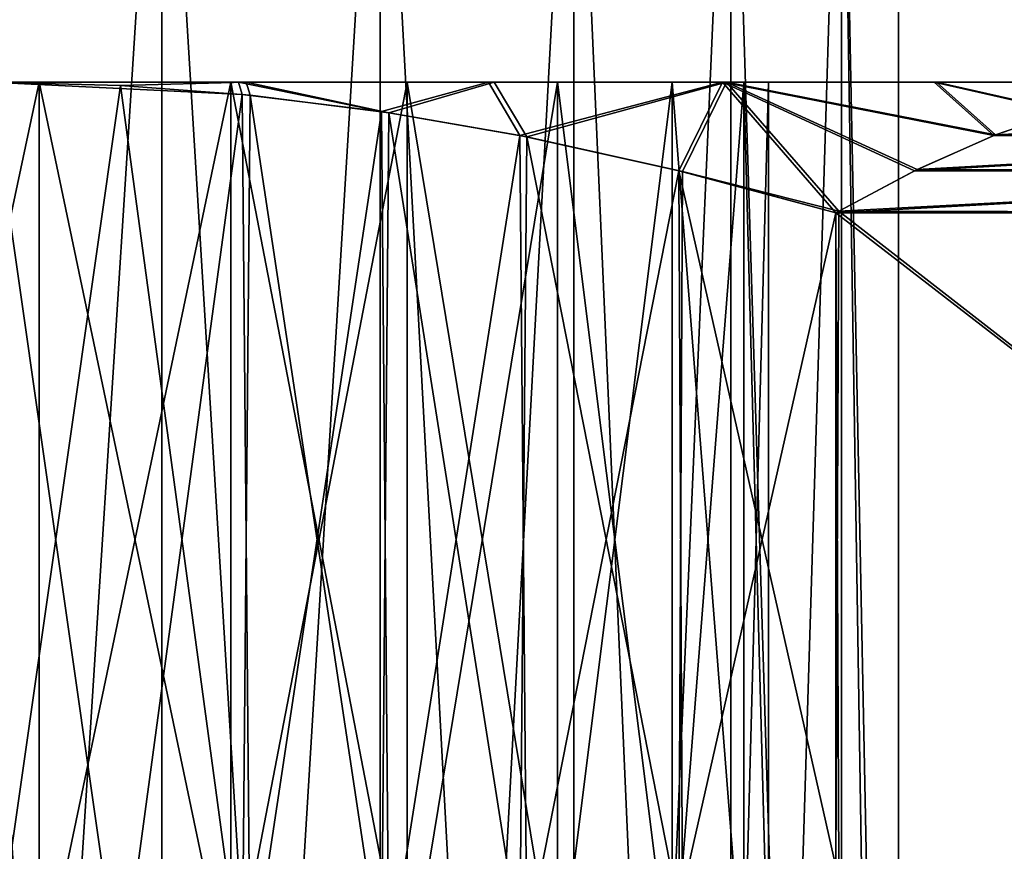
# Model space of a CAD drawing. Extents: x 0 to 1500, y 0 to 514.
# Drawn here: x 102 to 107, y 109 to 113 of the extents above; entities that cross this region are included whole.
import ezdxf

# ---------------------------------------------------------------- set-up
doc = ezdxf.new("R2010")
doc.units = 0
doc.header["$LTSCALE"] = 25.4
doc.layers.get('0').update_dxf_attribs({"color": 13, "linetype": 'CONTINUOUS'})

# ---------------------------------------------------------------- blocks, each defined once
blk = doc.blocks.new('COMPONENT_5')
at = {"color": 0}
for p, q in [((4.2771, 3.9164, 33.3733), (4.2771, 19.5833, 33.3733)), ((4.2771, 3.9164, 34.6266), (4.2771, 19.5833, 34.6266)), ((4.2771, 3.9164, 34.6266), (4.2771, 19.5833, 34.6266)), ((4.2771, 3.9164, 33.3733), (4.2771, 19.5833, 33.3733)), ((4.5887, 0, 35.8405), (4.5887, 19.5833, 35.8405)), ((4.5887, 0, 32.1593), (4.5887, 19.5833, 32.1593)), ((4.5887, 0, 32.1593), (4.5887, 19.5833, 32.1593)), ((4.5887, 0, 35.8405), (4.5887, 19.5833, 35.8405)), ((5.1925, 0, 36.9389), (5.1925, 19.5833, 36.9389)), ((5.1925, 0, 31.061), (5.1925, 19.5833, 31.061)), ((5.1925, 0, 31.061), (5.1925, 19.5833, 31.061)), ((5.1925, 0, 36.9389), (5.1925, 19.5833, 36.9389)), ((6.0504, 0, 37.8525), (6.0504, 19.5833, 37.8525)), ((6.0504, 0, 37.8525), (6.0504, 19.5833, 37.8525)), ((6.0504, 0, 30.1474), (6.0504, 19.5833, 30.1474)), ((6.0504, 0, 30.1474), (6.0504, 19.5833, 30.1474)), ((7.1087, 0, 38.5241), (7.1087, 19.5833, 38.5241)), ((7.1087, 0, 29.4758), (7.1087, 19.5833, 29.4758)), ((7.1087, 0, 38.5241), (7.1087, 19.5833, 38.5241)), ((7.1087, 0, 29.4758), (7.1087, 19.5833, 29.4758)), ((8.3007, 0, 29.0885), (8.3007, 19.5833, 29.0885)), ((8.3007, 0, 38.9114), (8.3007, 19.5833, 38.9114)), ((8.3007, 0, 38.9114), (8.3007, 19.5833, 38.9114)), ((8.3007, 0, 29.0885), (8.3007, 19.5833, 29.0885)), ((3.0824, 16.9993, 39.1101), (4.0695, 16.9993, 40.1067)), ((3.0824, 16.9993, 39.1101), (4.0695, 16.9993, 40.1067)), ((4.0825, 16.9993, 27.8824), (3.0876, 16.9993, 28.8834)), ((4.0825, 16.9993, 27.8824), (3.0876, 16.9993, 28.8834)), ((3.3709, 16.8397, 39.8388), (4.0695, 16.9993, 40.1067)), ((3.3709, 16.8397, 39.8388), (4.0695, 16.9993, 40.1067)), ((4.0825, 16.9993, 27.8824), (3.3781, 16.8373, 28.1489)), ((4.0825, 16.9993, 27.8824), (3.3781, 16.8373, 28.1489)), ((4.0695, 16.9993, 40.1067), (3.7463, 16.7102, 40.4888)), ((4.0695, 16.9993, 40.1067), (3.7463, 16.7102, 40.4888)), ((3.7463, 16.7102, 40.4888), (5.2158, 16.9993, 40.9155)), ((3.7463, 16.7102, 40.4888), (5.2158, 16.9993, 40.9155)), ((3.7558, 16.7067, 27.4947), (5.2377, 16.9993, 27.0717)), ((4.0825, 16.9993, 27.8824), (3.7558, 16.7067, 27.4947)), ((3.7558, 16.7067, 27.4947), (5.2377, 16.9993, 27.0717)), ((4.0825, 16.9993, 27.8824), (3.7558, 16.7067, 27.4947)), ((4.0695, 16.9993, 40.1067), (5.2158, 16.9993, 40.9155)), ((4.0695, 16.9993, 40.1067), (5.2158, 16.9993, 40.9155)), ((5.2377, 16.9993, 27.0717), (4.0825, 16.9993, 27.8824)), ((5.2377, 16.9993, 27.0717), (4.0825, 16.9993, 27.8824)), ((4.1755, 16.5215, 41.2322), (5.2158, 16.9993, 40.9155)), ((4.1755, 16.5215, 41.2322), (5.2158, 16.9993, 40.9155)), ((5.2377, 16.9993, 27.0717), (4.1889, 16.5149, 26.7446)), ((5.2377, 16.9993, 27.0717), (4.1889, 16.5149, 26.7446)), ((5.2158, 16.9993, 40.9155), (4.602, 16.2944, 41.9709)), ((5.2158, 16.9993, 40.9155), (4.602, 16.2944, 41.9709)), ((5.2377, 16.9993, 27.0717), (4.6189, 16.2851, 26)), ((5.2377, 16.9993, 27.0717), (4.6189, 16.2851, 26)), ((4.9875, 11.9993, 33.9999), (4.9875, 16.9993, 33.9999)), ((5.1212, 16.9993, 35.0569), (4.9875, 16.9993, 33.9999)), ((5.1212, 16.9993, 35.0569), (4.9875, 16.9993, 33.9999)), ((4.9875, 16.9993, 33.9999), (5.1212, 16.9993, 32.943)), ((4.9875, 16.9993, 33.9999), (5.1212, 16.9993, 32.943)), ((4.9875, 11.9993, 33.9999), (4.9875, 16.9993, 33.9999)), ((5.1212, 16.9993, 35.0569), (5.1212, 11.9993, 35.0569)), ((5.1212, 16.9993, 35.0569), (5.1212, 11.9993, 35.0569)), ((5.5134, 16.9993, 36.0474), (5.1212, 16.9993, 35.0569)), ((5.5134, 16.9993, 36.0474), (5.1212, 16.9993, 35.0569)), ((5.1212, 16.9993, 32.943), (5.5134, 16.9993, 31.9525)), ((5.1212, 16.9993, 32.943), (5.5134, 16.9993, 31.9525)), ((5.1212, 16.9993, 32.943), (5.1212, 11.9993, 32.943)), ((5.1212, 16.9993, 32.943), (5.1212, 11.9993, 32.943)), ((5.2158, 16.9993, 40.9155), (5.4576, 16.5095, 41.9999)), ((6.3068, 16.699, 41.9999), (5.2158, 16.9993, 40.9155)), ((5.2158, 16.9993, 40.9155), (5.4576, 16.5095, 41.9999)), ((5.2158, 16.9993, 40.9155), (6.4857, 16.9993, 41.5117)), ((6.3068, 16.699, 41.9999), (5.2158, 16.9993, 40.9155)), ((5.2158, 16.9993, 40.9155), (6.4857, 16.9993, 41.5117)), ((6.517, 16.9993, 26.4767), (5.2377, 16.9993, 27.0717)), ((6.3448, 16.7067, 26), (5.2377, 16.9993, 27.0717)), ((5.4764, 16.5145, 26), (5.2377, 16.9993, 27.0717)), ((6.517, 16.9993, 26.4767), (5.2377, 16.9993, 27.0717)), ((6.3448, 16.7067, 26), (5.2377, 16.9993, 27.0717)), ((5.4764, 16.5145, 26), (5.2377, 16.9993, 27.0717)), ((5.5134, 16.9993, 36.0474), (5.5134, 11.9993, 36.0474)), ((6.1394, 16.9993, 36.9093), (5.5134, 16.9993, 36.0474)), ((5.5134, 16.9993, 31.9525), (6.1394, 16.9993, 31.0906)), ((5.5134, 16.9993, 31.9525), (6.1394, 16.9993, 31.0906)), ((5.5134, 16.9993, 31.9525), (5.5134, 11.9993, 31.9525)), ((5.5134, 16.9993, 36.0474), (5.5134, 11.9993, 36.0474)), ((6.1394, 16.9993, 36.9093), (5.5134, 16.9993, 36.0474)), ((5.5134, 16.9993, 31.9525), (5.5134, 11.9993, 31.9525)), ((6.9604, 16.9993, 37.5883), (6.1394, 16.9993, 36.9093)), ((6.1394, 16.9993, 31.0906), (6.9604, 16.9993, 30.4116)), ((6.1394, 16.9993, 31.0906), (6.1394, 11.9993, 31.0906)), ((6.1394, 16.9993, 31.0906), (6.1394, 11.9993, 31.0906)), ((6.1394, 16.9993, 31.0906), (6.9604, 16.9993, 30.4116)), ((6.1394, 16.9993, 36.9093), (6.1394, 11.9993, 36.9093)), ((6.1394, 16.9993, 36.9093), (6.1394, 11.9993, 36.9093)), ((6.9604, 16.9993, 37.5883), (6.1394, 16.9993, 36.9093)), ((6.4857, 16.9993, 41.5117), (6.3068, 16.699, 41.9999)), ((6.4857, 16.9993, 41.5117), (6.3068, 16.699, 41.9999)), ((6.517, 16.9993, 26.4767), (6.3448, 16.7067, 26)), ((6.517, 16.9993, 26.4767), (6.3448, 16.7067, 26)), ((6.4857, 16.9993, 41.5117), (7.84, 16.9993, 41.8769)), ((6.4857, 16.9993, 41.5117), (7.061, 16.8315, 41.9999)), ((6.4857, 16.9993, 41.5117), (7.061, 16.8315, 41.9999)), ((6.4857, 16.9993, 41.5117), (7.84, 16.9993, 41.8769)), ((7.8813, 16.9993, 26.1158), (6.517, 16.9993, 26.4767)), ((7.8813, 16.9993, 26.1158), (6.517, 16.9993, 26.4767)), ((7.1015, 16.8377, 26), (6.517, 16.9993, 26.4767)), ((7.1015, 16.8377, 26), (6.517, 16.9993, 26.4767)), ((6.9604, 16.9993, 37.5883), (6.9604, 11.9993, 37.5883)), ((7.9241, 16.9993, 38.0419), (6.9604, 16.9993, 37.5883)), ((7.9241, 16.9993, 38.0419), (6.9604, 16.9993, 37.5883)), ((6.9604, 16.9993, 30.4116), (7.9241, 16.9993, 29.958)), ((6.9604, 16.9993, 30.4116), (6.9604, 11.9993, 30.4116)), ((6.9604, 16.9993, 30.4116), (6.9604, 11.9993, 30.4116)), ((6.9604, 16.9993, 30.4116), (7.9241, 16.9993, 29.958)), ((6.9604, 16.9993, 37.5883), (6.9604, 11.9993, 37.5883)), ((7.061, 16.8315, 41.9999), (7.84, 16.9993, 41.8769)), ((7.061, 16.8315, 41.9999), (7.84, 16.9993, 41.8769)), ((7.1015, 16.8377, 26), (7.8813, 16.9993, 26.1158)), ((7.1015, 16.8377, 26), (7.8813, 16.9993, 26.1158)), ((7.84, 16.9993, 41.8769), (7.8183, 16.9273, 41.9999)), ((7.84, 16.9993, 41.8769), (7.8183, 16.9273, 41.9999)), ((8.5266, 16.9811, 41.9999), (7.84, 16.9993, 41.8769)), ((7.84, 16.9993, 41.8769), (9.2376, 16.9993, 41.9999)), ((8.5266, 16.9811, 41.9999), (7.84, 16.9993, 41.8769)), ((7.84, 16.9993, 41.8769), (9.2376, 16.9993, 41.9999)), ((7.8615, 16.9315, 26), (9.2376, 16.9993, 26)), ((7.8615, 16.9315, 26), (9.2376, 16.9993, 26)), ((7.8813, 16.9993, 26.1158), (7.8615, 16.9315, 26)), ((7.8813, 16.9993, 26.1158), (7.8615, 16.9315, 26)), ((9.2376, 16.9993, 26), (7.8813, 16.9993, 26.1158)), ((9.2376, 16.9993, 26), (7.8813, 16.9993, 26.1158)), ((7.9241, 16.9993, 38.0419), (7.9241, 11.9993, 38.0419)), ((7.9241, 16.9993, 29.958), (7.9241, 11.9993, 29.958)), ((7.9241, 16.9993, 29.958), (8.9708, 16.9993, 29.7584)), ((7.9241, 16.9993, 38.0419), (7.9241, 11.9993, 38.0419)), ((8.9708, 16.9993, 38.2415), (7.9241, 16.9993, 38.0419)), ((8.9708, 16.9993, 38.2415), (7.9241, 16.9993, 38.0419)), ((7.9241, 16.9993, 29.958), (8.9708, 16.9993, 29.7584)), ((7.9241, 16.9993, 29.958), (7.9241, 11.9993, 29.958)), ((9.2376, 16.9993, 41.9999), (8.5266, 16.9811, 41.9999)), ((9.2376, 16.9993, 41.9999), (8.5266, 16.9811, 41.9999)), ((8.9708, 16.9993, 29.7584), (8.9708, 11.9993, 29.7584)), ((8.9708, 16.9993, 38.2415), (8.9708, 11.9993, 38.2415)), ((8.9708, 16.9993, 29.7584), (8.9708, 11.9993, 29.7584)), ((8.9708, 16.9993, 29.7584), (10.0339, 16.9993, 29.8252)), ((8.9708, 16.9993, 38.2415), (8.9708, 11.9993, 38.2415)), ((10.0339, 16.9993, 38.1747), (8.9708, 16.9993, 38.2415)), ((10.0339, 16.9993, 38.1747), (8.9708, 16.9993, 38.2415)), ((8.9708, 16.9993, 29.7584), (10.0339, 16.9993, 29.8252)), ((8.5266, 16.9811, 41.9999), (7.8183, 16.9273, 41.9999)), ((8.5266, 16.9811, 41.9999), (7.8183, 16.9273, 41.9999)), ((7.8183, 16.9273, 41.9999), (7.061, 16.8315, 41.9999)), ((7.8183, 16.9273, 41.9999), (7.061, 16.8315, 41.9999)), ((7.1015, 16.8377, 26), (7.8615, 16.9315, 26)), ((7.1015, 16.8377, 26), (7.8615, 16.9315, 26)), ((3.7463, 16.7102, 40.4888), (3.3709, 16.8397, 39.8388)), ((3.7463, 16.7102, 40.4888), (3.3709, 16.8397, 39.8388)), ((3.3781, 16.8373, 28.1489), (3.7558, 16.7067, 27.4947)), ((3.3781, 16.8373, 28.1489), (3.7558, 16.7067, 27.4947)), ((6.3448, 16.7067, 26), (7.1015, 16.8377, 26)), ((6.3448, 16.7067, 26), (7.1015, 16.8377, 26)), ((7.061, 16.8315, 41.9999), (6.3068, 16.699, 41.9999)), ((7.061, 16.8315, 41.9999), (6.3068, 16.699, 41.9999)), ((4.1755, 16.5215, 41.2322), (3.7463, 16.7102, 40.4888)), ((4.1755, 16.5215, 41.2322), (3.7463, 16.7102, 40.4888)), ((3.7558, 16.7067, 27.4947), (4.1889, 16.5149, 26.7446)), ((3.7558, 16.7067, 27.4947), (4.1889, 16.5149, 26.7446)), ((6.3068, 16.699, 41.9999), (5.4576, 16.5095, 41.9999)), ((6.3068, 16.699, 41.9999), (5.4576, 16.5095, 41.9999)), ((5.4764, 16.5145, 26), (6.3448, 16.7067, 26)), ((5.4764, 16.5145, 26), (6.3448, 16.7067, 26)), ((4.602, 16.2944, 41.9709), (4.1755, 16.5215, 41.2322)), ((4.602, 16.2944, 41.9709), (4.1755, 16.5215, 41.2322)), ((4.1889, 16.5149, 26.7446), (4.6189, 16.2851, 26)), ((4.1889, 16.5149, 26.7446), (4.6189, 16.2851, 26)), ((4.6189, 16.2851, 26), (5.4764, 16.5145, 26)), ((4.6189, 16.2851, 26), (5.4764, 16.5145, 26)), ((4.602, 16.2944, 41.9709), (5.4576, 16.5095, 41.9999)), ((4.602, 16.2944, 41.9709), (5.4576, 16.5095, 41.9999)), ((5.4576, 16.5095, 41.9999), (4.6189, 16.2851, 41.9999)), ((5.4576, 16.5095, 41.9999), (4.6189, 16.2851, 41.9999)), ((4.6189, 16.2851, 41.9999), (4.602, 16.2944, 41.9709)), ((4.6189, 12.7136, 41.9999), (4.602, 16.2944, 41.9709)), ((4.6189, 16.2851, 41.9999), (4.602, 16.2944, 41.9709)), ((4.6189, 12.7136, 41.9999), (4.602, 16.2944, 41.9709)), ((4.602, 12.7043, 26.0289), (4.6189, 16.2851, 26)), ((4.602, 12.7043, 26.0289), (4.6189, 16.2851, 26)), ((4.6189, 12.7136, 41.9999), (4.6189, 16.2851, 41.9999)), ((4.6189, 12.7136, 26), (4.6189, 16.2851, 26)), ((4.6189, 12.7136, 26), (4.6189, 16.2851, 26)), ((4.6189, 12.7136, 41.9999), (4.6189, 16.2851, 41.9999))]:
    blk.add_line(p, q, dxfattribs=at)
mesh = blk.add_polyface(dxfattribs=at)
corners = [(4.2771, 19.5833, 34.6266), (4.2771, 3.9164, 33.3733), (4.2771, 3.9164, 34.6266), (4.2771, 19.5833, 33.3733)]
mesh.append_faces([[corners[k] for k in face] for face in [(0, 1, 2), (1, 0, 3)]], dxfattribs={"vtx0": -1, "color": 0})
mesh = blk.add_polyface(dxfattribs=at)
corners = [(4.5887, 19.5833, 35.8405), (4.2771, 0, 34.6266), (4.5887, 0, 35.8405), (4.2771, 3.9164, 34.6266), (4.2771, 19.5833, 34.6266)]
mesh.append_faces([[corners[k] for k in face] for face in [(0, 1, 2), (3, 0, 4)]], dxfattribs={"vtx0": -1, "color": 0})
mesh.append_faces([[corners[k] for k in face] for face in [(1, 0, 3)]], dxfattribs={"vtx0": -1, "vtx1": -1, "color": 0})
mesh = blk.add_polyface(dxfattribs=at)
corners = [(4.2771, 3.9164, 33.3733), (4.5887, 0, 32.1593), (4.2771, 0, 33.3733), (4.5887, 19.5833, 32.1593), (4.2771, 19.5833, 33.3733)]
mesh.append_faces([[corners[k] for k in face] for face in [(0, 1, 2), (3, 0, 4)]], dxfattribs={"vtx0": -1, "color": 0})
mesh.append_faces([[corners[k] for k in face] for face in [(1, 0, 3)]], dxfattribs={"vtx0": -1, "vtx1": -1, "color": 0})
mesh = blk.add_polyface(dxfattribs=at)
corners = [(4.5887, 19.5833, 32.1593), (5.1925, 0, 31.061), (4.5887, 0, 32.1593), (5.1925, 19.5833, 31.061)]
mesh.append_faces([[corners[k] for k in face] for face in [(0, 1, 2), (1, 0, 3)]], dxfattribs={"vtx0": -1, "color": 0})
mesh = blk.add_polyface(dxfattribs=at)
corners = [(5.1925, 19.5833, 36.9389), (4.5887, 0, 35.8405), (5.1925, 0, 36.9389), (4.5887, 19.5833, 35.8405)]
mesh.append_faces([[corners[k] for k in face] for face in [(0, 1, 2), (1, 0, 3)]], dxfattribs={"vtx0": -1, "color": 0})
mesh = blk.add_polyface(dxfattribs=at)
corners = [(6.0504, 19.5833, 37.8525), (5.1925, 0, 36.9389), (6.0504, 0, 37.8525), (5.1925, 19.5833, 36.9389)]
mesh.append_faces([[corners[k] for k in face] for face in [(0, 1, 2), (1, 0, 3)]], dxfattribs={"vtx0": -1, "color": 0})
mesh = blk.add_polyface(dxfattribs=at)
corners = [(5.1925, 19.5833, 31.061), (6.0504, 0, 30.1474), (5.1925, 0, 31.061), (6.0504, 19.5833, 30.1474)]
mesh.append_faces([[corners[k] for k in face] for face in [(0, 1, 2), (1, 0, 3)]], dxfattribs={"vtx0": -1, "color": 0})
mesh = blk.add_polyface(dxfattribs=at)
corners = [(7.1087, 0, 38.5241), (6.0504, 19.5833, 37.8525), (6.0504, 0, 37.8525), (7.1087, 19.5833, 38.5241)]
mesh.append_faces([[corners[k] for k in face] for face in [(0, 1, 2), (1, 0, 3)]], dxfattribs={"vtx0": -1, "color": 0})
mesh = blk.add_polyface(dxfattribs=at)
corners = [(7.1087, 19.5833, 29.4758), (6.0504, 0, 30.1474), (6.0504, 19.5833, 30.1474), (7.1087, 0, 29.4758)]
mesh.append_faces([[corners[k] for k in face] for face in [(0, 1, 2), (1, 0, 3)]], dxfattribs={"vtx0": -1, "color": 0})
mesh = blk.add_polyface(dxfattribs=at)
corners = [(8.3007, 0, 38.9114), (7.1087, 19.5833, 38.5241), (7.1087, 0, 38.5241), (8.3007, 19.5833, 38.9114)]
mesh.append_faces([[corners[k] for k in face] for face in [(0, 1, 2), (1, 0, 3)]], dxfattribs={"vtx0": -1, "color": 0})
mesh = blk.add_polyface(dxfattribs=at)
corners = [(8.3007, 19.5833, 29.0885), (7.1087, 0, 29.4758), (7.1087, 19.5833, 29.4758), (8.3007, 0, 29.0885)]
mesh.append_faces([[corners[k] for k in face] for face in [(0, 1, 2), (1, 0, 3)]], dxfattribs={"vtx0": -1, "color": 0})
mesh = blk.add_polyface(dxfattribs=at)
corners = [(9.5515, 19.5833, 29.0098), (8.3007, 0, 29.0885), (8.3007, 19.5833, 29.0885), (9.5515, 0, 29.0098)]
mesh.append_faces([[corners[k] for k in face] for face in [(0, 1, 2), (1, 0, 3)]], dxfattribs={"vtx0": -1, "color": 0})
mesh = blk.add_polyface(dxfattribs=at)
corners = [(9.5515, 0, 38.9901), (8.3007, 19.5833, 38.9114), (8.3007, 0, 38.9114), (9.5515, 19.5833, 38.9901)]
mesh.append_faces([[corners[k] for k in face] for face in [(0, 1, 2), (1, 0, 3)]], dxfattribs={"vtx0": -1, "color": 0})
mesh = blk.add_polyface(dxfattribs=at)
corners = [(2.9975, 12.0671, 39.1916), (1.6214, 12.0671, 36.8082), (2.3094, 11.9993, 37.9999), (3.3781, 12.1617, 39.851), (1.2408, 12.1617, 36.1492), (3.7558, 12.2919, 40.5052), (0.8629, 12.2919, 35.4947), (4.1889, 12.4837, 41.2553), (0.43, 12.4837, 34.7449), (4.6189, 12.7136, 41.9999), (0, 12.7136, 33.9999), (4.602, 16.2944, 41.9709), (0, 16.2851, 33.9999), (0.4298, 16.5149, 34.7446), (4.1755, 16.5215, 41.2322), (0.8629, 16.7067, 35.4947), (3.7463, 16.7102, 40.4888), (1.2406, 16.8373, 36.1488), (3.3709, 16.8397, 39.8388), (1.6214, 16.9315, 36.8082), (2.993, 16.9323, 39.1842), (2.3094, 16.9993, 37.9999)]
mesh.append_faces([[corners[k] for k in face] for face in [(0, 1, 2), (19, 20, 21)]], dxfattribs={"vtx0": -1, "color": 0})
mesh.append_faces([[corners[k] for k in face] for face in [(1, 3, 4), (4, 5, 6), (6, 7, 8), (8, 9, 10), (10, 11, 12), (12, 11, 13), (13, 14, 15), (15, 16, 17), (17, 18, 19)]], dxfattribs={"vtx0": -1, "vtx1": -1, "color": 0})
mesh.append_faces([[corners[k] for k in face] for face in [(1, 0, 3), (4, 3, 5), (6, 5, 7), (8, 7, 9), (10, 9, 11), (13, 11, 14), (15, 14, 16), (17, 16, 18), (19, 18, 20)]], dxfattribs={"vtx0": -1, "vtx2": -1, "color": 0})
mesh = blk.add_polyface(dxfattribs=at)
corners = [(1.6214, 12.0671, 31.1917), (2.993, 12.0663, 28.8157), (2.3094, 11.9993, 30), (3.3709, 12.1589, 28.1611), (1.2406, 12.1617, 31.8511), (3.7463, 12.2884, 27.5111), (0.8629, 12.2919, 32.5052), (4.1755, 12.4775, 26.7676), (0.4298, 12.4837, 33.2553), (4.602, 12.7043, 26.0289), (0, 12.7136, 33.9999), (4.6189, 16.2851, 26), (0, 16.2851, 33.9999), (0.43, 16.5149, 33.2549), (4.1889, 16.5149, 26.7446), (0.8629, 16.7067, 32.5052), (3.7558, 16.7067, 27.4947), (1.2408, 16.8373, 31.8507), (3.3781, 16.8373, 28.1489), (1.6214, 16.9315, 31.1917), (2.9975, 16.9315, 28.8082), (2.3094, 16.9993, 30)]
mesh.append_faces([[corners[k] for k in face] for face in [(0, 1, 2), (20, 19, 21)]], dxfattribs={"vtx0": -1, "color": 0})
mesh.append_faces([[corners[k] for k in face] for face in [(1, 0, 3), (3, 4, 5), (5, 6, 7), (7, 8, 9), (9, 10, 11), (11, 13, 14), (14, 15, 16), (16, 17, 18), (18, 19, 20)]], dxfattribs={"vtx0": -1, "vtx1": -1, "color": 0})
mesh.append_faces([[corners[k] for k in face] for face in [(3, 0, 4), (5, 4, 6), (7, 6, 8), (9, 8, 10), (11, 10, 12), (11, 12, 13), (14, 13, 15), (16, 15, 17), (18, 17, 19)]], dxfattribs={"vtx0": -1, "vtx2": -1, "color": 0})
mesh = blk.add_polyface(dxfattribs=at)
corners = [(7.8813, 16.9993, 26.1158), (10.5937, 16.9993, 26.1158), (9.2376, 16.9993, 26), (6.517, 16.9993, 26.4767), (11.958, 16.9993, 26.4767), (5.2377, 16.9993, 27.0717), (13.2376, 16.9993, 27.0717), (4.0825, 16.9993, 27.8824), (14.3927, 16.9993, 27.8824), (3.0876, 16.9993, 28.8834), (15.3874, 16.9993, 28.8834), (2.3094, 16.9993, 30), (8.9708, 16.9993, 29.7584), (7.9241, 16.9993, 29.958), (6.9604, 16.9993, 30.4116), (1.7317, 16.9993, 31.2323), (6.1394, 16.9993, 31.0906), (5.5134, 16.9993, 31.9525), (1.3621, 16.9993, 32.5943), (5.1212, 16.9993, 32.943), (1.2375, 16.9993, 33.9999), (4.9875, 16.9993, 33.9999), (1.3621, 16.9993, 35.4056), (5.1212, 16.9993, 35.0569), (5.5134, 16.9993, 36.0474), (1.7317, 16.9993, 36.7676), (6.1394, 16.9993, 36.9093), (2.3094, 16.9993, 37.9999), (6.9604, 16.9993, 37.5883), (7.9241, 16.9993, 38.0419), (3.0824, 16.9993, 39.1101), (8.9708, 16.9993, 38.2415), (16.1659, 16.9993, 30), (10.0339, 16.9993, 29.8252), (11.0472, 16.9993, 30.1544), (16.7436, 16.9993, 31.2323), (11.9468, 16.9993, 30.7253), (12.676, 16.9993, 31.5019), (17.1131, 16.9993, 32.5943), (13.1891, 16.9993, 32.4354), (13.454, 16.9993, 33.4673), (17.2375, 16.9993, 33.9999), (13.4875, 16.9993, 33.9999), (13.454, 16.9993, 34.5326), (17.1131, 16.9993, 35.4056), (13.1891, 16.9993, 35.5644), (16.7436, 16.9993, 36.7676), (12.676, 16.9993, 36.498), (11.9468, 16.9993, 37.2746), (16.1659, 16.9993, 37.9999), (11.0472, 16.9993, 37.8455), (10.0339, 16.9993, 38.1747), (15.3874, 16.9993, 39.1165), (4.0695, 16.9993, 40.1067), (14.3927, 16.9993, 40.1175), (5.2158, 16.9993, 40.9155), (13.2376, 16.9993, 40.9281), (6.4857, 16.9993, 41.5117), (11.958, 16.9993, 41.5232), (7.84, 16.9993, 41.8769), (10.5937, 16.9993, 41.8841), (9.2376, 16.9993, 41.9999)]
mesh.append_faces([[corners[k] for k in face] for face in [(0, 1, 2), (60, 59, 61)]], dxfattribs={"vtx0": -1, "color": 0})
mesh.append_faces([[corners[k] for k in face] for face in [(1, 3, 4), (4, 5, 6), (6, 7, 8), (8, 9, 10), (12, 11, 13), (13, 11, 14), (14, 15, 16), (16, 15, 17), (17, 18, 19), (19, 20, 21), (21, 22, 23), (23, 22, 24), (24, 25, 26), (26, 27, 28), (28, 27, 29), (29, 30, 31), (32, 34, 35), (35, 37, 38), (38, 40, 41), (41, 43, 44), (44, 45, 46), (46, 48, 49), (49, 51, 52), (52, 53, 54), (54, 55, 56), (56, 57, 58), (58, 59, 60)]], dxfattribs={"vtx0": -1, "vtx1": -1, "color": 0})
mesh.append_faces([[corners[k] for k in face] for face in [(10, 11, 12), (52, 31, 30)]], dxfattribs={"vtx0": -1, "vtx1": -1, "vtx2": -1, "color": 0})
mesh.append_faces([[corners[k] for k in face] for face in [(1, 0, 3), (4, 3, 5), (6, 5, 7), (8, 7, 9), (10, 9, 11), (14, 11, 15), (17, 15, 18), (19, 18, 20), (21, 20, 22), (24, 22, 25), (26, 25, 27), (29, 27, 30), (12, 32, 10), (32, 12, 33), (32, 33, 34), (35, 34, 36), (35, 36, 37), (38, 37, 39), (38, 39, 40), (41, 40, 42), (41, 42, 43), (44, 43, 45), (46, 45, 47), (46, 47, 48), (49, 48, 50), (49, 50, 51), (52, 51, 31), (52, 30, 53), (54, 53, 55), (56, 55, 57), (58, 57, 59)]], dxfattribs={"vtx0": -1, "vtx2": -1, "color": 0})
mesh = blk.add_polyface(dxfattribs=at)
corners = [(4.0695, 16.9993, 40.1067), (3.0824, 16.9993, 39.1101), (3.3709, 16.8397, 39.8388)]
mesh.append_faces([[corners[k] for k in face] for face in [(0, 1, 2)]], dxfattribs={"color": 0})
mesh = blk.add_polyface(dxfattribs=at)
corners = [(3.0876, 16.9993, 28.8834), (4.0825, 16.9993, 27.8824), (3.3781, 16.8373, 28.1489)]
mesh.append_faces([[corners[k] for k in face] for face in [(0, 1, 2)]], dxfattribs={"color": 0})
mesh = blk.add_polyface(dxfattribs=at)
corners = [(3.7463, 16.7102, 40.4888), (4.0695, 16.9993, 40.1067), (3.3709, 16.8397, 39.8388)]
mesh.append_faces([[corners[k] for k in face] for face in [(0, 1, 2)]], dxfattribs={"color": 0})
mesh = blk.add_polyface(dxfattribs=at)
corners = [(3.3781, 16.8373, 28.1489), (4.0825, 16.9993, 27.8824), (3.7558, 16.7067, 27.4947)]
mesh.append_faces([[corners[k] for k in face] for face in [(0, 1, 2)]], dxfattribs={"color": 0})
mesh = blk.add_polyface(dxfattribs=at)
corners = [(5.2158, 16.9993, 40.9155), (4.0695, 16.9993, 40.1067), (3.7463, 16.7102, 40.4888)]
mesh.append_faces([[corners[k] for k in face] for face in [(0, 1, 2)]], dxfattribs={"color": 0})
mesh = blk.add_polyface(dxfattribs=at)
corners = [(4.1755, 16.5215, 41.2322), (5.2158, 16.9993, 40.9155), (3.7463, 16.7102, 40.4888)]
mesh.append_faces([[corners[k] for k in face] for face in [(0, 1, 2)]], dxfattribs={"color": 0})
mesh = blk.add_polyface(dxfattribs=at)
corners = [(3.7558, 16.7067, 27.4947), (5.2377, 16.9993, 27.0717), (4.1889, 16.5149, 26.7446)]
mesh.append_faces([[corners[k] for k in face] for face in [(0, 1, 2)]], dxfattribs={"color": 0})
mesh = blk.add_polyface(dxfattribs=at)
corners = [(4.0825, 16.9993, 27.8824), (5.2377, 16.9993, 27.0717), (3.7558, 16.7067, 27.4947)]
mesh.append_faces([[corners[k] for k in face] for face in [(0, 1, 2)]], dxfattribs={"color": 0})
mesh = blk.add_polyface(dxfattribs=at)
corners = [(4.602, 16.2944, 41.9709), (5.2158, 16.9993, 40.9155), (4.1755, 16.5215, 41.2322)]
mesh.append_faces([[corners[k] for k in face] for face in [(0, 1, 2)]], dxfattribs={"color": 0})
mesh = blk.add_polyface(dxfattribs=at)
corners = [(5.2377, 16.9993, 27.0717), (4.6189, 16.2851, 26), (4.1889, 16.5149, 26.7446)]
mesh.append_faces([[corners[k] for k in face] for face in [(0, 1, 2)]], dxfattribs={"color": 0})
mesh = blk.add_polyface(dxfattribs=at)
corners = [(5.4576, 16.5095, 41.9999), (5.2158, 16.9993, 40.9155), (4.602, 16.2944, 41.9709)]
mesh.append_faces([[corners[k] for k in face] for face in [(0, 1, 2)]], dxfattribs={"color": 0})
mesh = blk.add_polyface(dxfattribs=at)
corners = [(5.4764, 12.4841, 41.9999), (4.6189, 16.2851, 41.9999), (4.6189, 12.7136, 41.9999), (5.4576, 16.5095, 41.9999), (6.3068, 16.699, 41.9999), (6.3448, 12.2919, 41.9999), (7.061, 16.8315, 41.9999), (7.1015, 12.1609, 41.9999), (7.8183, 16.9273, 41.9999), (7.8615, 12.0671, 41.9999), (8.5266, 16.9811, 41.9999), (9.2376, 11.9993, 41.9999), (9.2376, 16.9993, 41.9999), (10.6137, 12.0671, 41.9999), (10.6137, 16.9315, 41.9999), (11.3768, 12.1617, 41.9999), (11.3768, 16.8373, 41.9999), (12.1305, 12.2919, 41.9999), (12.1305, 16.7067, 41.9999), (12.9982, 12.4841, 41.9999), (12.9982, 16.5145, 41.9999), (13.8563, 12.7136, 41.9999), (13.8563, 16.2851, 41.9999)]
mesh.append_faces([[corners[k] for k in face] for face in [(0, 1, 2), (20, 21, 22)]], dxfattribs={"vtx0": -1, "color": 0})
mesh.append_faces([[corners[k] for k in face] for face in [(1, 0, 3), (3, 0, 4), (4, 5, 6), (6, 7, 8), (8, 9, 10), (10, 11, 12), (12, 13, 14), (14, 15, 16), (16, 17, 18), (18, 19, 20)]], dxfattribs={"vtx0": -1, "vtx1": -1, "color": 0})
mesh.append_faces([[corners[k] for k in face] for face in [(4, 0, 5), (6, 5, 7), (8, 7, 9), (10, 9, 11), (12, 11, 13), (14, 13, 15), (16, 15, 17), (18, 17, 19), (20, 19, 21)]], dxfattribs={"vtx0": -1, "vtx2": -1, "color": 0})
mesh = blk.add_polyface(dxfattribs=at)
corners = [(5.4764, 16.5145, 26), (4.6189, 12.7136, 26), (4.6189, 16.2851, 26), (5.4576, 12.4892, 26), (6.3068, 12.2996, 26), (6.3448, 16.7067, 26), (7.061, 12.1675, 26), (7.1015, 16.8377, 26), (7.8183, 12.0717, 26), (7.8615, 16.9315, 26), (8.5266, 12.0175, 26), (9.2376, 16.9993, 26), (9.2376, 11.9993, 26), (10.6137, 16.9315, 26), (10.6137, 12.0671, 26), (11.3768, 16.8373, 26), (11.3768, 12.1617, 26), (12.1305, 16.7067, 26), (12.1305, 12.2919, 26), (12.9982, 16.5145, 26), (12.9982, 12.4841, 26), (13.8563, 16.2851, 26), (13.8563, 12.7136, 26)]
mesh.append_faces([[corners[k] for k in face] for face in [(0, 1, 2), (20, 21, 22)]], dxfattribs={"vtx0": -1, "color": 0})
mesh.append_faces([[corners[k] for k in face] for face in [(1, 0, 3), (3, 0, 4), (4, 5, 6), (6, 7, 8), (8, 9, 10), (10, 11, 12), (12, 13, 14), (14, 15, 16), (16, 17, 18), (18, 19, 20)]], dxfattribs={"vtx0": -1, "vtx1": -1, "color": 0})
mesh.append_faces([[corners[k] for k in face] for face in [(4, 0, 5), (6, 5, 7), (8, 7, 9), (10, 9, 11), (12, 11, 13), (14, 13, 15), (16, 15, 17), (18, 17, 19), (20, 19, 21)]], dxfattribs={"vtx0": -1, "vtx2": -1, "color": 0})
mesh = blk.add_polyface(dxfattribs=at)
corners = [(5.2377, 16.9993, 27.0717), (5.4764, 16.5145, 26), (4.6189, 16.2851, 26)]
mesh.append_faces([[corners[k] for k in face] for face in [(0, 1, 2)]], dxfattribs={"color": 0})
mesh = blk.add_polyface(dxfattribs=at)
corners = [(4.9875, 16.9993, 33.9999), (5.1212, 11.9993, 35.0569), (4.9875, 11.9993, 33.9999), (5.1212, 16.9993, 35.0569)]
mesh.append_faces([[corners[k] for k in face] for face in [(0, 1, 2), (1, 0, 3)]], dxfattribs={"vtx0": -1, "color": 0})
mesh = blk.add_polyface(dxfattribs=at)
corners = [(5.1212, 16.9993, 32.943), (4.9875, 11.9993, 33.9999), (5.1212, 11.9993, 32.943), (4.9875, 16.9993, 33.9999)]
mesh.append_faces([[corners[k] for k in face] for face in [(0, 1, 2), (1, 0, 3)]], dxfattribs={"vtx0": -1, "color": 0})
mesh = blk.add_polyface(dxfattribs=at)
corners = [(5.1212, 16.9993, 35.0569), (5.5134, 11.9993, 36.0474), (5.1212, 11.9993, 35.0569), (5.5134, 16.9993, 36.0474)]
mesh.append_faces([[corners[k] for k in face] for face in [(0, 1, 2), (1, 0, 3)]], dxfattribs={"vtx0": -1, "color": 0})
mesh = blk.add_polyface(dxfattribs=at)
corners = [(5.5134, 16.9993, 31.9525), (5.1212, 11.9993, 32.943), (5.5134, 11.9993, 31.9525), (5.1212, 16.9993, 32.943)]
mesh.append_faces([[corners[k] for k in face] for face in [(0, 1, 2), (1, 0, 3)]], dxfattribs={"vtx0": -1, "color": 0})
mesh = blk.add_polyface(dxfattribs=at)
corners = [(6.3068, 16.699, 41.9999), (5.2158, 16.9993, 40.9155), (5.4576, 16.5095, 41.9999)]
mesh.append_faces([[corners[k] for k in face] for face in [(0, 1, 2)]], dxfattribs={"color": 0})
mesh = blk.add_polyface(dxfattribs=at)
corners = [(6.3068, 16.699, 41.9999), (6.4857, 16.9993, 41.5117), (5.2158, 16.9993, 40.9155)]
mesh.append_faces([[corners[k] for k in face] for face in [(0, 1, 2)]], dxfattribs={"color": 0})
mesh = blk.add_polyface(dxfattribs=at)
corners = [(5.2377, 16.9993, 27.0717), (6.3448, 16.7067, 26), (5.4764, 16.5145, 26)]
mesh.append_faces([[corners[k] for k in face] for face in [(0, 1, 2)]], dxfattribs={"color": 0})
mesh = blk.add_polyface(dxfattribs=at)
corners = [(5.2377, 16.9993, 27.0717), (6.517, 16.9993, 26.4767), (6.3448, 16.7067, 26)]
mesh.append_faces([[corners[k] for k in face] for face in [(0, 1, 2)]], dxfattribs={"color": 0})
mesh = blk.add_polyface(dxfattribs=at)
corners = [(6.1394, 16.9993, 31.0906), (5.5134, 11.9993, 31.9525), (6.1394, 11.9993, 31.0906), (5.5134, 16.9993, 31.9525)]
mesh.append_faces([[corners[k] for k in face] for face in [(0, 1, 2), (1, 0, 3)]], dxfattribs={"vtx0": -1, "color": 0})
mesh = blk.add_polyface(dxfattribs=at)
corners = [(5.5134, 16.9993, 36.0474), (6.1394, 11.9993, 36.9093), (5.5134, 11.9993, 36.0474), (6.1394, 16.9993, 36.9093)]
mesh.append_faces([[corners[k] for k in face] for face in [(0, 1, 2), (1, 0, 3)]], dxfattribs={"vtx0": -1, "color": 0})
mesh = blk.add_polyface(dxfattribs=at)
corners = [(6.9604, 11.9993, 30.4116), (6.1394, 16.9993, 31.0906), (6.1394, 11.9993, 31.0906), (6.9604, 16.9993, 30.4116)]
mesh.append_faces([[corners[k] for k in face] for face in [(0, 1, 2), (1, 0, 3)]], dxfattribs={"vtx0": -1, "color": 0})
mesh = blk.add_polyface(dxfattribs=at)
corners = [(6.9604, 16.9993, 37.5883), (6.1394, 11.9993, 36.9093), (6.1394, 16.9993, 36.9093), (6.9604, 11.9993, 37.5883)]
mesh.append_faces([[corners[k] for k in face] for face in [(0, 1, 2), (1, 0, 3)]], dxfattribs={"vtx0": -1, "color": 0})
mesh = blk.add_polyface(dxfattribs=at)
corners = [(7.061, 16.8315, 41.9999), (6.4857, 16.9993, 41.5117), (6.3068, 16.699, 41.9999)]
mesh.append_faces([[corners[k] for k in face] for face in [(0, 1, 2)]], dxfattribs={"color": 0})
mesh = blk.add_polyface(dxfattribs=at)
corners = [(6.517, 16.9993, 26.4767), (7.1015, 16.8377, 26), (6.3448, 16.7067, 26)]
mesh.append_faces([[corners[k] for k in face] for face in [(0, 1, 2)]], dxfattribs={"color": 0})
mesh = blk.add_polyface(dxfattribs=at)
corners = [(7.061, 16.8315, 41.9999), (7.84, 16.9993, 41.8769), (6.4857, 16.9993, 41.5117)]
mesh.append_faces([[corners[k] for k in face] for face in [(0, 1, 2)]], dxfattribs={"color": 0})
mesh = blk.add_polyface(dxfattribs=at)
corners = [(6.517, 16.9993, 26.4767), (7.8813, 16.9993, 26.1158), (7.1015, 16.8377, 26)]
mesh.append_faces([[corners[k] for k in face] for face in [(0, 1, 2)]], dxfattribs={"color": 0})
mesh = blk.add_polyface(dxfattribs=at)
corners = [(7.9241, 16.9993, 38.0419), (6.9604, 11.9993, 37.5883), (6.9604, 16.9993, 37.5883), (7.9241, 11.9993, 38.0419)]
mesh.append_faces([[corners[k] for k in face] for face in [(0, 1, 2), (1, 0, 3)]], dxfattribs={"vtx0": -1, "color": 0})
mesh = blk.add_polyface(dxfattribs=at)
corners = [(7.9241, 11.9993, 29.958), (6.9604, 16.9993, 30.4116), (6.9604, 11.9993, 30.4116), (7.9241, 16.9993, 29.958)]
mesh.append_faces([[corners[k] for k in face] for face in [(0, 1, 2), (1, 0, 3)]], dxfattribs={"vtx0": -1, "color": 0})
mesh = blk.add_polyface(dxfattribs=at)
corners = [(7.8183, 16.9273, 41.9999), (7.84, 16.9993, 41.8769), (7.061, 16.8315, 41.9999)]
mesh.append_faces([[corners[k] for k in face] for face in [(0, 1, 2)]], dxfattribs={"color": 0})
mesh = blk.add_polyface(dxfattribs=at)
corners = [(7.8813, 16.9993, 26.1158), (7.8615, 16.9315, 26), (7.1015, 16.8377, 26)]
mesh.append_faces([[corners[k] for k in face] for face in [(0, 1, 2)]], dxfattribs={"color": 0})
mesh = blk.add_polyface(dxfattribs=at)
corners = [(8.5266, 16.9811, 41.9999), (7.84, 16.9993, 41.8769), (7.8183, 16.9273, 41.9999)]
mesh.append_faces([[corners[k] for k in face] for face in [(0, 1, 2)]], dxfattribs={"color": 0})
mesh = blk.add_polyface(dxfattribs=at)
corners = [(9.2376, 16.9993, 41.9999), (7.84, 16.9993, 41.8769), (8.5266, 16.9811, 41.9999)]
mesh.append_faces([[corners[k] for k in face] for face in [(0, 1, 2)]], dxfattribs={"color": 0})
mesh = blk.add_polyface(dxfattribs=at)
corners = [(7.8813, 16.9993, 26.1158), (9.2376, 16.9993, 26), (7.8615, 16.9315, 26)]
mesh.append_faces([[corners[k] for k in face] for face in [(0, 1, 2)]], dxfattribs={"color": 0})
mesh = blk.add_polyface(dxfattribs=at)
corners = [(8.9708, 11.9993, 29.7584), (7.9241, 16.9993, 29.958), (7.9241, 11.9993, 29.958), (8.9708, 16.9993, 29.7584)]
mesh.append_faces([[corners[k] for k in face] for face in [(0, 1, 2), (1, 0, 3)]], dxfattribs={"vtx0": -1, "color": 0})
mesh = blk.add_polyface(dxfattribs=at)
corners = [(8.9708, 16.9993, 38.2415), (7.9241, 11.9993, 38.0419), (7.9241, 16.9993, 38.0419), (8.9708, 11.9993, 38.2415)]
mesh.append_faces([[corners[k] for k in face] for face in [(0, 1, 2), (1, 0, 3)]], dxfattribs={"vtx0": -1, "color": 0})
mesh = blk.add_polyface(dxfattribs=at)
corners = [(10.0339, 11.9993, 29.8252), (8.9708, 16.9993, 29.7584), (8.9708, 11.9993, 29.7584), (10.0339, 16.9993, 29.8252)]
mesh.append_faces([[corners[k] for k in face] for face in [(0, 1, 2), (1, 0, 3)]], dxfattribs={"vtx0": -1, "color": 0})
mesh = blk.add_polyface(dxfattribs=at)
corners = [(10.0339, 16.9993, 38.1747), (8.9708, 11.9993, 38.2415), (8.9708, 16.9993, 38.2415), (10.0339, 11.9993, 38.1747)]
mesh.append_faces([[corners[k] for k in face] for face in [(0, 1, 2), (1, 0, 3)]], dxfattribs={"vtx0": -1, "color": 0})
mesh = blk.add_polyface(dxfattribs=at)
corners = [(5.4576, 16.5095, 41.9999), (4.602, 16.2944, 41.9709), (4.6189, 16.2851, 41.9999)]
mesh.append_faces([[corners[k] for k in face] for face in [(0, 1, 2)]], dxfattribs={"color": 0})
mesh = blk.add_polyface(dxfattribs=at)
corners = [(4.602, 16.2944, 41.9709), (4.6189, 12.7136, 41.9999), (4.6189, 16.2851, 41.9999)]
mesh.append_faces([[corners[k] for k in face] for face in [(0, 1, 2)]], dxfattribs={"color": 0})
mesh = blk.add_polyface(dxfattribs=at)
corners = [(4.6189, 16.2851, 26), (4.6189, 12.7136, 26), (4.602, 12.7043, 26.0289)]
mesh.append_faces([[corners[k] for k in face] for face in [(0, 1, 2)]], dxfattribs={"color": 0})
blk = doc.blocks.new('SC_C_SEC')
at = {"color": 0}
mesh = blk.add_polyface(dxfattribs=at)
corners = [(-1879.6698, 6549.4258, -468.4991), (-1898.1696, 6304.4264, -468.4991), (-1898.1696, 6549.4258, -468.4991), (-1879.6698, 6304.4264, -468.4991)]
mesh.append_faces([[corners[k] for k in face] for face in [(0, 1, 2), (1, 0, 3)]], dxfattribs={"vtx0": -1, "color": 0})
mesh = blk.add_polyface(dxfattribs=at)
corners = [(-1879.6698, 6304.4264, -505.499), (-1898.1696, 6549.4258, -505.499), (-1898.1696, 6304.4264, -505.499), (-1879.6698, 6549.4258, -505.499)]
mesh.append_faces([[corners[k] for k in face] for face in [(0, 1, 2), (1, 0, 3)]], dxfattribs={"vtx0": -1, "color": 0})
mesh = blk.add_polyface(dxfattribs=at)
corners = [(-1879.6698, 6304.4264, -464.4991), (-1898.1696, 6549.4258, -464.4991), (-1898.1696, 6304.4264, -464.4991), (-1879.6698, 6549.4258, -464.4991)]
mesh.append_faces([[corners[k] for k in face] for face in [(0, 1, 2), (1, 0, 3)]], dxfattribs={"vtx0": -1, "color": 0})
mesh = blk.add_polyface(dxfattribs=at)
corners = [(-1879.6698, 6549.4258, -509.499), (-1898.1696, 6304.4264, -509.499), (-1898.1696, 6549.4258, -509.499), (-1879.6698, 6304.4264, -509.499)]
mesh.append_faces([[corners[k] for k in face] for face in [(0, 1, 2), (1, 0, 3)]], dxfattribs={"vtx0": -1, "color": 0})
blk = doc.blocks.new('STUDIO_SCREEN_BRACKETS')
at = {"color": 0}
blk.add_blockref('SC_C_SEC', (1921.6697, -6198.4267, 523.999), dxfattribs=at)
at = {"color": 253}
blk.add_blockref('COMPONENT_5', (24.7624, 96.0003, 3), dxfattribs=at)
blk = doc.blocks.new('SCREEN_BRACKETS')
at = {"color": 7, "extrusion": (-7.71896e-13, -2.77679e-28, -1), "zscale": -1, "rotation": 359.9999999991691}
blk.add_blockref('STUDIO_SCREEN_BRACKETS', (-65.4999, 0), dxfattribs=at)

msp = doc.modelspace()

# ---------------------------------------------------------------- block references
at = {"color": 7}
msp.add_blockref('SCREEN_BRACKETS', (70.4001, 0), dxfattribs=at)

doc.saveas('drawing.dxf')
